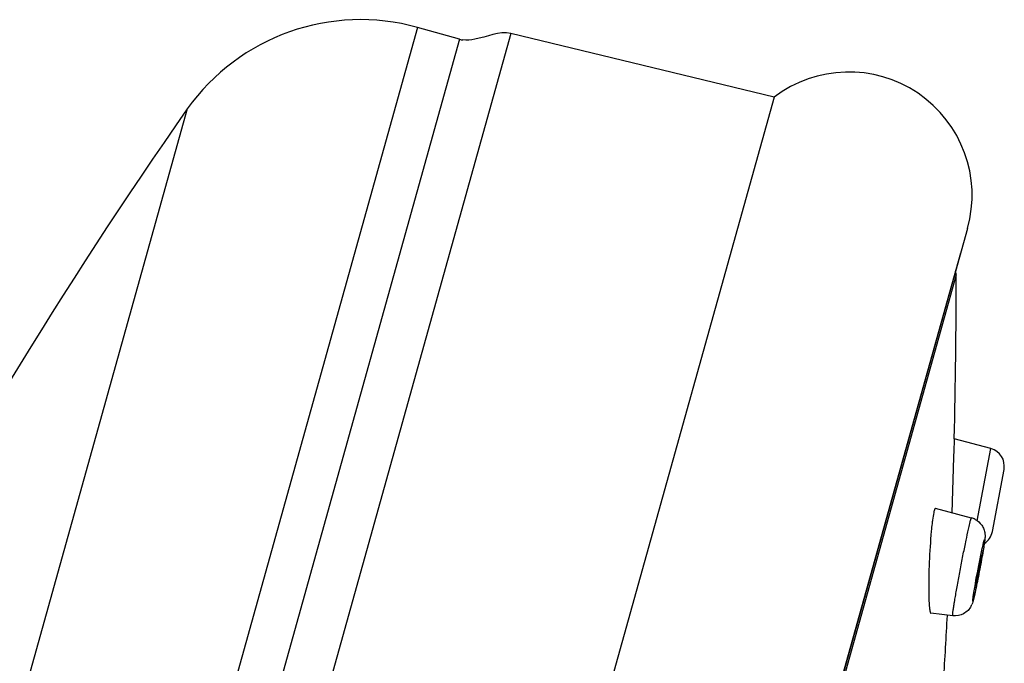
# Model space of a CAD drawing. Units: millimetres. Extents: x 72 to 8980, y -1552 to 626.
# Drawn here: x 8532 to 8564, y 279 to 300 of the extents above; entities that cross this region are included whole.
import ezdxf

# ---------------------------------------------------------------- set-up
doc = ezdxf.new("R2010")
doc.units = ezdxf.units.MM
doc.header["$MEASUREMENT"] = 0

msp = doc.modelspace()

# ---------------------------------------------------------------- linework, layer by layer
at = {"linetype": 'Continuous'}
for p, q in [((8545.031, 299.689), (8513.746, 187.651)), ((8546.409, 299.304), (8545.031, 299.689)), ((8546.409, 299.304), (8515.125, 187.266)), ((8548.085, 299.492), (8516.461, 186.238)), ((8556.709, 297.403), (8548.085, 299.492)), ((8556.709, 297.403), (8524.92, 183.556)), ((8537.488, 297.021), (8508.678, 193.841)), ((8563.046, 293.11), (8532.563, 183.945)), ((8562.809, 292.299), (8532.762, 184.693)), ((8562.671, 291.588), (8533.047, 185.494)), ((8562.607, 286.152), (8562.597, 285.839)), ((8562.609, 286.211), (8562.607, 286.152)), ((8563.804, 285.898), (8562.609, 286.211)), ((8562.597, 285.839), (8562.59, 285.61)), ((8563.361, 283.533), (8563.804, 285.898)), ((8562.59, 285.61), (8562.529, 283.791)), ((8563.858, 283.176), (8564.239, 285.211)), ((8563.175, 283.62), (8561.996, 283.934)), ((8562.561, 280.417), (8561.841, 280.502))]:
    msp.add_line(p, q, dxfattribs=at)
for centre, radius, start, end in [((8543.159, 292.986), 6.96, 74.3987, 144.5654), ((8546.624, 300.076), 0.802, 254.4535, 261.9895), ((8559.158, 294.196), 4.036, 344.3892, 127.3622), ((8669.794, 204.465), 161.466, 145.02483, 160.15375), ((8359.069, 291.228), 203.602, 358.58804, 0.10124), ((8562.373, 291.587), 0.298, 0.1016, 24.2109), ((8563.652, 285.321), 0.597, 349.3987, 75.2985), ((8568.806, 282.633), 6.969, 172.4302, 173.3366), ((8563.019, 283.038), 0.603, 62.9445, 74.9901), ((8572.132, 282.244), 10.319, 173.3329, 174.7413), ((8563.271, 283.285), 0.597, 302.799, 349.3987), ((8538.715, 286.775), 25.197, 349.6229, 350.3596), ((8530.116, 288.274), 33.926, 348.1981, 349.0167), ((8562.533, 281.063), 0.71, 332.8334, 337.2764), ((8359.069, 291.228), 203.602, 356.36441, 356.95896)]:
    msp.add_arc(centre, radius, start, end, dxfattribs=at)
for points, knots in [([(8548.085, 299.492), (8547.697, 299.586), (8547.173, 299.314), (8546.641, 299.264), (8546.512, 299.283)], [0, 0, 0, 0, 0.754192, 1, 1, 1, 1]), ([(8561.953, 283.858), (8561.947, 283.84), (8561.923, 283.739), (8561.909, 283.635), (8561.897, 283.551)], [0, 0, 0, 0, 0.183759, 1, 1, 1, 1]), ([(8561.995, 283.934), (8561.986, 283.937), (8561.963, 283.903), (8561.958, 283.879), (8561.953, 283.858)], [0, 0, 0, 0, 0.29442, 1, 1, 1, 1]), ([(8563.076, 283.255), (8563.083, 283.285), (8563.105, 283.382), (8563.128, 283.479), (8563.146, 283.544)], [0, 0, 0, 0, 0.313723, 1, 1, 1, 1]), ([(8563.146, 283.544), (8563.149, 283.555), (8563.155, 283.574), (8563.163, 283.599), (8563.168, 283.611), (8563.173, 283.62), (8563.175, 283.62)], [0, 0, 0, 0, 0.428356, 0.737589, 0.926579, 1, 1, 1, 1]), ([(8561.857, 283.19), (8561.826, 282.852), (8561.786, 282.183), (8561.769, 281.512), (8561.773, 281.181)], [0, 0, 0, 0, 0.505245, 1, 1, 1, 1]), ([(8562.561, 280.417), (8562.559, 280.417), (8562.558, 280.426), (8562.558, 280.439), (8562.559, 280.464), (8562.564, 280.512), (8562.575, 280.597), (8562.593, 280.721), (8562.618, 280.876), (8562.648, 281.058), (8562.683, 281.262), (8562.738, 281.566), (8562.812, 281.962), (8562.903, 282.432), (8562.991, 282.864), (8563.049, 283.133), (8563.076, 283.255)], [0, 0, 0, 0, 0.001957, 0.006964, 0.015182, 0.026605, 0.058795, 0.102807, 0.157636, 0.222, 0.294396, 0.373136, 0.542172, 0.713393, 0.870886, 1, 1, 1, 1]), ([(8563.508, 283.387), (8563.538, 283.346), (8563.586, 283.256), (8563.617, 283.12), (8563.621, 283.009), (8563.61, 282.896), (8563.589, 282.748), (8563.569, 282.626), (8563.557, 282.555)], [0, 0, 0, 0, 0.178005, 0.351449, 0.48032, 0.565935, 0.748782, 1, 1, 1, 1]), ([(8563.26, 281.23), (8563.312, 281.547), (8563.399, 282.01), (8563.513, 282.56), (8563.564, 282.795), (8563.588, 282.883)], [0, 0, 0, 0, 0.571899, 0.837574, 1, 1, 1, 1]), ([(8563.588, 282.883), (8563.593, 282.9), (8563.614, 282.962), (8563.599, 282.813), (8563.581, 282.708), (8563.54, 282.456), (8563.49, 282.179), (8563.431, 281.864), (8563.37, 281.557), (8563.329, 281.357), (8563.309, 281.264)], [0, 0, 0, 0, 0.029253, 0.061655, 0.151268, 0.289174, 0.461269, 0.649939, 0.835864, 1, 1, 1, 1]), ([(8563.318, 281.426), (8563.315, 281.426), (8563.319, 281.442), (8563.318, 281.46), (8563.325, 281.499), (8563.332, 281.548), (8563.343, 281.61), (8563.36, 281.708), (8563.384, 281.843), (8563.416, 282.008), (8563.453, 282.188), (8563.477, 282.311), (8563.497, 282.379)], [0, 0, 0, 0, 0.008251, 0.032026, 0.070717, 0.123187, 0.18774, 0.26246, 0.432674, 0.612788, 0.780514, 1, 1, 1, 1]), ([(8563.505, 282.402), (8563.508, 282.401), (8563.504, 282.386), (8563.505, 282.367), (8563.498, 282.328), (8563.491, 282.279), (8563.48, 282.217), (8563.463, 282.119), (8563.439, 281.983), (8563.407, 281.819), (8563.37, 281.64), (8563.346, 281.517), (8563.327, 281.449)], [0, 0, 0, 0, 0.0087, 0.032861, 0.071859, 0.124544, 0.189223, 0.263983, 0.434055, 0.613817, 0.78111, 1, 1, 1, 1]), ([(8563.497, 282.379), (8563.498, 282.385), (8563.501, 282.39), (8563.503, 282.403), (8563.505, 282.402)], [0, 0, 0, 0, 0.743507, 1, 1, 1, 1]), ([(8563.324, 281.335), (8563.315, 281.289), (8563.283, 281.143), (8563.251, 280.996), (8563.224, 280.897)], [0, 0, 0, 0, 0.31382, 1, 1, 1, 1]), ([(8563.231, 281.046), (8563.233, 281.059), (8563.242, 281.121), (8563.252, 281.182), (8563.26, 281.23)], [0, 0, 0, 0, 0.216624, 1, 1, 1, 1]), ([(8563.309, 281.264), (8563.302, 281.229), (8563.278, 281.123), (8563.254, 281.016), (8563.235, 280.945)], [0, 0, 0, 0, 0.326028, 1, 1, 1, 1]), ([(8563.327, 281.449), (8563.325, 281.443), (8563.322, 281.438), (8563.32, 281.426), (8563.318, 281.426)], [0, 0, 0, 0, 0.735495, 1, 1, 1, 1]), ([(8561.773, 281.181), (8561.774, 281.087), (8561.778, 280.922), (8561.789, 280.73), (8561.802, 280.614), (8561.813, 280.556), (8561.823, 280.521), (8561.835, 280.503), (8561.842, 280.502)], [0, 0, 0, 0, 0.40876, 0.720083, 0.834061, 0.918397, 0.972654, 1, 1, 1, 1]), ([(8563.224, 280.897), (8563.221, 280.889), (8563.211, 280.853), (8563.199, 280.817), (8563.187, 280.789)], [0, 0, 0, 0, 0.207317, 1, 1, 1, 1]), ([(8563.235, 280.945), (8563.232, 280.936), (8563.227, 280.92), (8563.224, 280.906), (8563.216, 280.894), (8563.214, 280.911), (8563.216, 280.925), (8563.219, 280.958), (8563.224, 280.998), (8563.228, 281.029), (8563.231, 281.046)], [0, 0, 0, 0, 0.141523, 0.226553, 0.255854, 0.292704, 0.385912, 0.53603, 0.741494, 1, 1, 1, 1]), ([(8563.164, 280.739), (8563.11, 280.634), (8562.933, 280.45), (8562.681, 280.403), (8562.561, 280.417)], [0, 0, 0, 0, 0.493959, 1, 1, 1, 1])]:
    msp.add_open_spline(points, degree=3, knots=knots, dxfattribs=at)
msp.add_open_spline([(8563.293, 283.574), (8563.377, 283.531), (8563.453, 283.465), (8563.508, 283.387)], degree=3, dxfattribs=at)

doc.saveas('drawing.dxf')
